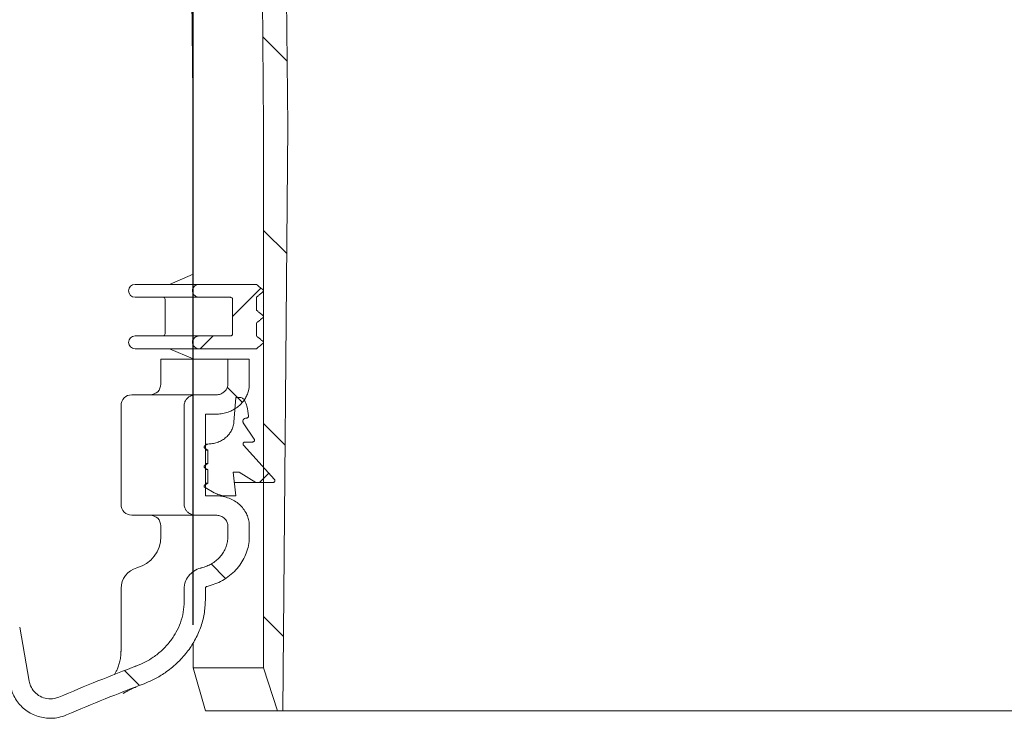
# Model space of a CAD drawing. Units: millimetres. Extents: x 1381 to 4345, y 105 to 4012.
# Drawn here: x 2474 to 2932, y 2986 to 3312 of the extents above; entities that cross this region are included whole.
import ezdxf

# ---------------------------------------------------------------- set-up
doc = ezdxf.new("R2010")
doc.units = ezdxf.units.MM
doc.header["$LTSCALE"] = 20
doc.linetypes.add('SLD-Durchgehend', pattern=[0])
doc.layers.add('MAßLINIE_MAßZEICHNUNGEN', color=7, linetype='SLD-Durchgehend')
doc.styles.add('SLDTEXTSTYLE0', font='Opinion Pro')
doc.dimstyles.new('SLDDIMSTYLE0', dxfattribs={"dimtxt": 105.833333, "dimasz": 70, "dimexe": 0, "dimexo": 0.0625, "dimgap": 26.458333, "dimtad": 0, "dimdec": 0, "dimrnd": 1e-09, "dimzin": 12, "dimdsep": 46, "dimtxsty": 'SLDTEXTSTYLE0', "dimsah": 1, "dimcen": 0.09, "dimadec": 0, "dimazin": 3, "dimtfac": 1, "dimtdec": 0, "dimtofl": 0, "dimtmove": 0, "dimatfit": 3, "dimfxl": 0, "dimfrac": 2, "dimtolj": 1, "dimtzin": 12, "dimarcsym": 0})

# ---------------------------------------------------------------- blocks, each defined once
blk = doc.blocks.new('SW_HATCH_0')
at = {"color": 0, "linetype": 'SLD-Durchgehend', "lineweight": 18}
for p, q in [((-780.12, 1581.13), (-768.8, 1569.8)), ((-779.7, 1490.9), (-768.98, 1480.19)), ((-780.94, 1464.12), (-794.14, 1450.92)), ((-803.17, 1441.9), (-809.17, 1435.9)), ((-796.63, 1418.03), (-789.7, 1411.1)), ((-779.7, 1401.1), (-769.72, 1391.12)), ((-777.27, 1377.99), (-781.61, 1373.65)), ((-804.18, 1335.78), (-797.57, 1329.17)), ((-779.7, 1311.3), (-770.46, 1302.05)), ((-844.43, 1286.22), (-837.47, 1279.26))]:
    blk.add_line(p, q, dxfattribs=at)
blk = doc.blocks.new('_D_10')
at = {"layer": 'MAßLINIE_MAßZEICHNUNGEN', "color": 7}
for p, q in [((2555.12, 3029.95), (2555.12, 3790.76)), ((3185.12, 3281.95), (3185.12, 3790.76)), ((2555.12, 3770.76), (2670.58, 3770.76)), ((3185.12, 3770.76), (3069.67, 3770.76))]:
    blk.add_line(p, q, dxfattribs=at)
for points in [[(2555.12, 3770.76), (2625.12, 3740.76), (2625.12, 3800.76)], [(3185.12, 3770.76), (3115.12, 3800.76), (3115.12, 3740.76)]]:
    blk.add_solid(points, dxfattribs=at)
at = {"layer": 'MAßLINIE_MAßZEICHNUNGEN', "color": 7, "char_height": 105.833, "attachment_point": 1, "style": 'SLDTEXTSTYLE0'}
for s, insert in [('%%c', (2670.58, 3826.52)), ('630', (2822.13, 3826.52))]:
    blk.add_mtext(s, dxfattribs=dict(at, insert=insert))

msp = doc.modelspace()

# ---------------------------------------------------------------- linework, layer by layer
at = {"color": 7, "linetype": 'SLD-Durchgehend', "lineweight": 18}
for p, q in [((2599.15, 3261.95), (2595.8, 3597.97)), ((2584.63, 3589), (2587.94, 3261.95)), ((2552.64, 3535.19), (2555.12, 3261.95)), ((2555.12, 3261.95), (2555.12, 3188.35)), ((2587.94, 3261.95), (2587.94, 3009.95)), ((2596.9, 2989.95), (2599.15, 3261.95)), ((2555.12, 3193.06), (2544.17, 3188.35)), ((2528.12, 3188.35), (2558.09, 3188.35)), ((2558.09, 3188.35), (2584.58, 3188.35)), ((2587.93, 3185.55), (2587.93, 3185.15)), ((2558.09, 3182.35), (2528.12, 3182.35)), ((2542.12, 3181.35), (2542.12, 3165.35)), ((2558.09, 3182.35), (2572.39, 3182.35)), ((2573.5, 3181.35), (2573.5, 3165.35)), ((2584.6, 3176.34), (2584.6, 3182.36)), ((2587.93, 3173.55), (2587.93, 3173.15)), ((2584.6, 3164.34), (2584.6, 3170.36)), ((2528.12, 3164.35), (2558.09, 3164.35)), ((2558.09, 3164.35), (2572.39, 3164.35)), ((2587.93, 3161.55), (2587.93, 3161.15)), ((2558.09, 3158.35), (2528.12, 3158.35)), ((2544.17, 3158.35), (2555.12, 3153.64)), ((2555.12, 3158.35), (2555.12, 3153.55)), ((2558.09, 3158.35), (2584.58, 3158.35)), ((2540.12, 3153.55), (2540.12, 3141.95)), ((2571.29, 3153.55), (2540.12, 3153.55)), ((2571.29, 3141.95), (2571.29, 3153.55)), ((2571.29, 3153.55), (2581.26, 3153.55)), ((2581.26, 3141.95), (2581.26, 3153.55)), ((2526.62, 3136.95), (2556.44, 3136.95)), ((2556.44, 3136.95), (2565.78, 3136.95)), ((2574.1, 3124.23), (2575.05, 3135.65)), ((2575.05, 3135.65), (2576.98, 3135.65)), ((2521.62, 3131.95), (2521.62, 3085.95)), ((2550.98, 3085.95), (2550.98, 3131.95)), ((2560.83, 3127.95), (2565.78, 3127.95)), ((2560.83, 3089.95), (2560.83, 3127.95)), ((2578.45, 3123.96), (2583.57, 3116.27)), ((2579.79, 3126.1), (2579.68, 3126.1)), ((2560.7, 3113.33), (2562.01, 3114.05)), ((2562.01, 3114.05), (2560.83, 3114.05)), ((2582.76, 3114.99), (2579.49, 3114.99)), ((2562.01, 3111.25), (2560.7, 3111.97)), ((2562.01, 3111.25), (2560.83, 3111.25)), ((2562.01, 3104.95), (2562.01, 3111.25)), ((2578.5, 3113.53), (2592.97, 3097.57)), ((2560.7, 3104.23), (2562.01, 3104.95)), ((2562.01, 3104.95), (2560.83, 3104.95)), ((2562.01, 3102.15), (2560.7, 3102.87)), ((2562.01, 3102.15), (2560.83, 3102.15)), ((2562.01, 3095.85), (2562.01, 3102.15)), ((2573.8, 3100.95), (2575.05, 3089.95)), ((2576.57, 3100.95), (2573.8, 3100.95)), ((2584.26, 3096.1), (2576.57, 3100.95)), ((2560.7, 3095.13), (2562.01, 3095.85)), ((2562.01, 3095.85), (2560.83, 3095.85)), ((2584.26, 3096.1), (2574.26, 3096.1)), ((2592.19, 3096.1), (2584.26, 3096.1)), ((2564.91, 3091.39), (2560.7, 3093.77)), ((2565.78, 3089.95), (2560.83, 3089.95)), ((2570.49, 3089.95), (2565.78, 3089.95)), ((2575.05, 3089.95), (2570.49, 3089.95)), ((2556.44, 3080.95), (2526.62, 3080.95)), ((2565.78, 3080.95), (2556.44, 3080.95)), ((2540.12, 3075.95), (2540.12, 3070.95)), ((2571.29, 3070.95), (2571.29, 3075.95)), ((2581.26, 3070.95), (2581.26, 3075.95)), ((2521.62, 3046.81), (2521.62, 3017.56)), ((2550.98, 3040.81), (2550.98, 3046.81)), ((2560.83, 3041.42), (2560.83, 3046.81)), ((2474.47, 3028.85), (2478.91, 3003.69)), ((2555.12, 3021.55), (2555.12, 3009.95)), ((2555.12, 3009.95), (2560.86, 2989.95)), ((2555.12, 3009.95), (2587.94, 3009.95)), ((2594.36, 2989.95), (2587.94, 3009.95)), ((2594.36, 2989.95), (2560.86, 2989.95)), ((2594.36, 2989.95), (2596.9, 2989.95)), ((3143.34, 2989.95), (2596.9, 2989.95))]:
    msp.add_line(p, q, dxfattribs=at)
for centre, radius, start, end in [((2528.12, 3185.35), 3, 90, 180), ((2528.12, 3185.35), 3, 180, 270), ((2541.12, 3181.35), 1, 0, 90), ((2528.12, 3161.35), 3, 90, 180), ((2541.12, 3165.35), 1, 270, 0), ((2528.12, 3161.35), 3, 180, 270), ((2535.12, 3141.95), 5, 270, 0), ((2526.62, 3131.95), 5, 90, 180), ((2526.62, 3085.95), 5, 180, 270), ((2535.12, 3075.95), 5, 0, 90), ((2525.12, 3070.95), 15, 285.0701, 0), ((2531.62, 3046.81), 10, 105.0701, 180), ((2870.12, 2113.55), 960, 110.80622, 113.14876), ((2870.12, 2113.55), 951, 110.80622, 113.14876)]:
    msp.add_arc(centre, radius, start, end, dxfattribs=at)
for points, knots in [([(2554.8, 3185.35), (2554.8, 3185.42), (2554.81, 3185.65), (2554.9, 3186.2), (2555.24, 3186.95), (2555.94, 3187.69), (2556.87, 3188.2), (2557.63, 3188.35), (2558.05, 3188.35), (2558.09, 3188.35)], [0, 0, 0, 0, 0.043082, 0.137537, 0.337093, 0.536229, 0.746606, 0.975038, 1, 1, 1, 1]), ([(2584.58, 3188.35), (2584.6, 3188.34), (2584.89, 3188.09), (2585.46, 3187.62), (2586.56, 3186.7), (2587.38, 3186.01), (2587.93, 3185.55)], [0, 0, 0, 0, 0.01559, 0.261702, 0.507797, 1, 1, 1, 1]), ([(2558.09, 3182.35), (2557.71, 3182.39), (2556.93, 3182.46), (2555.98, 3182.99), (2555.29, 3183.7), (2554.88, 3184.49), (2554.83, 3185.08), (2554.8, 3185.35)], [0, 0, 0, 0, 0.231357, 0.475263, 0.640491, 0.834326, 1, 1, 1, 1]), ([(2587.93, 3185.15), (2587.65, 3184.92), (2587.24, 3184.57), (2586.68, 3184.11), (2586.26, 3183.76), (2585.85, 3183.41), (2585.43, 3183.06), (2585.01, 3182.71), (2584.73, 3182.48), (2584.6, 3182.36)], [0, 0, 0, 0, 0.250007, 0.375003, 0.500012, 0.625005, 0.749998, 0.874993, 1, 1, 1, 1]), ([(2572.39, 3182.35), (2572.5, 3182.34), (2572.74, 3182.33), (2573.09, 3182.16), (2573.36, 3181.88), (2573.48, 3181.59), (2573.5, 3181.41), (2573.5, 3181.35)], [0, 0, 0, 0, 0.192192, 0.440047, 0.675246, 0.887651, 1, 1, 1, 1]), ([(2584.6, 3176.34), (2584.73, 3176.22), (2585.01, 3175.99), (2585.43, 3175.64), (2585.85, 3175.29), (2586.26, 3174.95), (2586.68, 3174.6), (2587.24, 3174.13), (2587.65, 3173.78), (2587.93, 3173.55)], [0, 0, 0, 0, 0.125007, 0.250002, 0.375013, 0.500006, 0.624997, 0.749993, 1, 1, 1, 1]), ([(2587.93, 3173.15), (2587.65, 3172.92), (2587.24, 3172.57), (2586.68, 3172.11), (2586.26, 3171.76), (2585.85, 3171.41), (2585.43, 3171.06), (2585.01, 3170.71), (2584.73, 3170.48), (2584.6, 3170.36)], [0, 0, 0, 0, 0.249994, 0.374992, 0.500003, 0.624998, 0.750011, 0.875008, 1, 1, 1, 1]), ([(2554.8, 3161.35), (2554.8, 3161.42), (2554.81, 3161.65), (2554.9, 3162.2), (2555.24, 3162.95), (2555.94, 3163.69), (2556.87, 3164.2), (2557.63, 3164.35), (2558.05, 3164.35), (2558.09, 3164.35)], [0, 0, 0, 0, 0.043106, 0.13756, 0.337115, 0.536232, 0.746608, 0.975038, 1, 1, 1, 1]), ([(2573.5, 3165.35), (2573.49, 3165.26), (2573.48, 3165.08), (2573.34, 3164.8), (2573.11, 3164.57), (2572.8, 3164.4), (2572.54, 3164.35), (2572.4, 3164.35), (2572.39, 3164.35)], [0, 0, 0, 0, 0.1588377, 0.3440599, 0.5381687, 0.7491055, 0.9796727, 1, 1, 1, 1]), ([(2584.6, 3164.34), (2584.73, 3164.22), (2585.01, 3163.99), (2585.43, 3163.64), (2585.85, 3163.29), (2586.26, 3162.95), (2586.68, 3162.6), (2587.24, 3162.13), (2587.65, 3161.78), (2587.93, 3161.55)], [0, 0, 0, 0, 0.124992, 0.249989, 0.375002, 0.499997, 0.625008, 0.750006, 1, 1, 1, 1]), ([(2558.09, 3158.35), (2557.71, 3158.39), (2556.93, 3158.46), (2555.98, 3158.99), (2555.29, 3159.7), (2554.88, 3160.49), (2554.83, 3161.08), (2554.8, 3161.35)], [0, 0, 0, 0, 0.231364, 0.475262, 0.64051, 0.834348, 1, 1, 1, 1]), ([(2587.93, 3161.15), (2587.38, 3160.69), (2586.56, 3160), (2585.46, 3159.09), (2584.89, 3158.61), (2584.6, 3158.37), (2584.58, 3158.35)], [0, 0, 0, 0, 0.492203, 0.738293, 0.984392, 1, 1, 1, 1]), ([(2571.29, 3141.95), (2571.25, 3141.52), (2571.17, 3140.57), (2570.49, 3139.22), (2569.35, 3138.04), (2567.79, 3137.2), (2566.52, 3136.96), (2565.83, 3136.95), (2565.78, 3136.95)], [0, 0, 0, 0, 0.158205, 0.343925, 0.538475, 0.749667, 0.980037, 1, 1, 1, 1]), ([(2581.26, 3141.95), (2581.18, 3140.9), (2581.06, 3139.13), (2580.22, 3136.79), (2579.2, 3134.87), (2577.85, 3133.13), (2576.2, 3131.53), (2574.26, 3130.18), (2572.01, 3129.07), (2569.54, 3128.31), (2567.41, 3127.99), (2566.15, 3127.96), (2565.78, 3127.95)], [0, 0, 0, 0, 0.136422, 0.228465, 0.320538, 0.416694, 0.512886, 0.617532, 0.722209, 0.836834, 0.951475, 1, 1, 1, 1]), ([(2550.98, 3131.95), (2550.98, 3132.04), (2550.98, 3132.39), (2551.12, 3133.28), (2551.66, 3134.54), (2552.79, 3135.79), (2554.32, 3136.66), (2555.62, 3136.94), (2556.34, 3136.95), (2556.44, 3136.95)], [0, 0, 0, 0, 0.031635, 0.127635, 0.326703, 0.52537, 0.734773, 0.961928, 1, 1, 1, 1]), ([(2576.98, 3135.65), (2577.09, 3135.65), (2577.48, 3135.63), (2578.11, 3135.42), (2578.7, 3134.98), (2578.92, 3134.61), (2579.01, 3134.46)], [0, 0, 0, 0, 0.136414, 0.4695, 0.793512, 1, 1, 1, 1]), ([(2579.01, 3134.46), (2579.42, 3133.52), (2580.45, 3131.2), (2580.75, 3128.67), (2580.93, 3127.15)], [0, 0, 0, 0, 0.401881, 1, 1, 1, 1]), ([(2562.01, 3114.05), (2562.72, 3114.09), (2564.16, 3114.15), (2566.3, 3114.7), (2568.33, 3115.59), (2570.16, 3116.83), (2571.68, 3118.32), (2572.86, 3120.03), (2573.76, 3121.98), (2573.98, 3123.44), (2574.1, 3124.23)], [0, 0, 0, 0, 0.122404, 0.249307, 0.380052, 0.503738, 0.631643, 0.745169, 0.862727, 1, 1, 1, 1]), ([(2579.8, 3126.1), (2579.77, 3126.1), (2579.55, 3126.1), (2579.14, 3126.02), (2578.66, 3125.72), (2578.33, 3125.3), (2578.22, 3124.89), (2578.22, 3124.51), (2578.29, 3124.22), (2578.41, 3124.03), (2578.45, 3123.96)], [0, 0, 0, 0, 0.025603, 0.209892, 0.392867, 0.562373, 0.713979, 0.785961, 0.927849, 1, 1, 1, 1]), ([(2580.93, 3127.15), (2580.93, 3127.11), (2580.93, 3126.97), (2580.86, 3126.72), (2580.69, 3126.46), (2580.42, 3126.24), (2580.11, 3126.12), (2579.89, 3126.11), (2579.8, 3126.1)], [0, 0, 0, 0, 0.073373, 0.249893, 0.428853, 0.620206, 0.830275, 1, 1, 1, 1]), ([(2579.49, 3114.99), (2579.37, 3114.97), (2579.1, 3114.95), (2578.78, 3114.78), (2578.54, 3114.53), (2578.4, 3114.26), (2578.37, 3113.94), (2578.42, 3113.69), (2578.48, 3113.57), (2578.5, 3113.53)], [0, 0, 0, 0, 0.177072, 0.370196, 0.501949, 0.650255, 0.798847, 0.942393, 1, 1, 1, 1]), ([(2583.57, 3116.27), (2583.6, 3116.22), (2583.68, 3116.08), (2583.72, 3115.83), (2583.67, 3115.56), (2583.54, 3115.33), (2583.33, 3115.14), (2583.06, 3115.01), (2582.86, 3114.99), (2582.76, 3114.99)], [0, 0, 0, 0, 0.104418, 0.253638, 0.392441, 0.531247, 0.678532, 0.839999, 1, 1, 1, 1]), ([(2560.7, 3111.97), (2560.63, 3112.02), (2560.48, 3112.12), (2560.33, 3112.35), (2560.27, 3112.62), (2560.3, 3112.83), (2560.38, 3113.03), (2560.5, 3113.2), (2560.64, 3113.29), (2560.7, 3113.33)], [0, 0, 0, 0, 0.148894, 0.325416, 0.485288, 0.634651, 0.703429, 0.868579, 1, 1, 1, 1]), ([(2560.7, 3102.87), (2560.63, 3102.92), (2560.48, 3103.02), (2560.33, 3103.25), (2560.27, 3103.52), (2560.3, 3103.73), (2560.38, 3103.93), (2560.5, 3104.1), (2560.64, 3104.19), (2560.7, 3104.23)], [0, 0, 0, 0, 0.148892, 0.325412, 0.485352, 0.634714, 0.70349, 0.868581, 1, 1, 1, 1]), ([(2592.97, 3097.57), (2592.99, 3097.55), (2593.08, 3097.44), (2593.19, 3097.23), (2593.21, 3096.93), (2593.13, 3096.65), (2592.97, 3096.42), (2592.73, 3096.23), (2592.46, 3096.12), (2592.27, 3096.11), (2592.19, 3096.1)], [0, 0, 0, 0, 0.044058, 0.19665, 0.332415, 0.46047, 0.590712, 0.731032, 0.88616, 1, 1, 1, 1]), ([(2560.7, 3093.77), (2560.63, 3093.82), (2560.48, 3093.92), (2560.33, 3094.15), (2560.27, 3094.42), (2560.3, 3094.63), (2560.38, 3094.83), (2560.5, 3095), (2560.64, 3095.09), (2560.7, 3095.13)], [0, 0, 0, 0, 0.1488929, 0.3254136, 0.4853546, 0.6346455, 0.7034887, 0.8685801, 1, 1, 1, 1]), ([(2570.49, 3089.95), (2570.45, 3089.95), (2569.12, 3089.96), (2567.15, 3090.27), (2565.45, 3091.12), (2564.91, 3091.39)], [0, 0, 0, 0, 0.016294, 0.688347, 1, 1, 1, 1]), ([(2565.78, 3089.95), (2566.69, 3089.91), (2568.52, 3089.82), (2571.23, 3089.13), (2573.82, 3088), (2576.16, 3086.44), (2578.12, 3084.51), (2579.63, 3082.37), (2580.65, 3080.06), (2581.18, 3077.92), (2581.24, 3076.53), (2581.26, 3075.95)], [0, 0, 0, 0, 0.118649, 0.237286, 0.360323, 0.483302, 0.599623, 0.715863, 0.820469, 0.925035, 1, 1, 1, 1]), ([(2556.44, 3080.95), (2556.41, 3080.95), (2555.71, 3080.96), (2554.34, 3081.21), (2552.78, 3082.13), (2551.69, 3083.36), (2551.08, 3084.63), (2551.01, 3085.55), (2550.98, 3085.95)], [0, 0, 0, 0, 0.012658, 0.256662, 0.499361, 0.661199, 0.85434, 1, 1, 1, 1]), ([(2565.78, 3080.95), (2566.38, 3080.9), (2567.67, 3080.79), (2569.41, 3079.86), (2570.7, 3078.43), (2571.24, 3077.03), (2571.28, 3076.2), (2571.29, 3075.95)], [0, 0, 0, 0, 0.220473, 0.466493, 0.699133, 0.909364, 1, 1, 1, 1]), ([(2571.29, 3070.95), (2571.28, 3070.56), (2571.25, 3069.39), (2570.9, 3067.48), (2570.14, 3065.29), (2569.01, 3063.25), (2567.55, 3061.36), (2565.77, 3059.68), (2563.71, 3058.27), (2561.47, 3057.16), (2559.87, 3056.7), (2559.07, 3056.47)], [0, 0, 0, 0, 0.058186, 0.170914, 0.283668, 0.397866, 0.512102, 0.634019, 0.755978, 0.877979, 1, 1, 1, 1]), ([(2581.26, 3070.95), (2581.23, 3070.19), (2581.17, 3068.21), (2580.53, 3065.05), (2579.26, 3061.59), (2577.41, 3058.36), (2575.03, 3055.37), (2572.13, 3052.72), (2568.84, 3050.53), (2565.33, 3048.84), (2562.87, 3048.13), (2561.64, 3047.78)], [0, 0, 0, 0, 0.070074, 0.181859, 0.293673, 0.407457, 0.521281, 0.643589, 0.765937, 0.882959, 1, 1, 1, 1]), ([(2550.98, 3046.81), (2551, 3047.3), (2551.05, 3048.28), (2551.56, 3050.32), (2552.88, 3052.76), (2555.42, 3055.07), (2557.66, 3056.1), (2558.94, 3056.43), (2559.07, 3056.47)], [0, 0, 0, 0, 0.107191, 0.218452, 0.463875, 0.708732, 0.968287, 1, 1, 1, 1]), ([(2560.83, 3046.81), (2560.84, 3046.91), (2560.85, 3047.05), (2560.95, 3047.29), (2561.12, 3047.51), (2561.38, 3047.7), (2561.57, 3047.75), (2561.64, 3047.78)], [0, 0, 0, 0, 0.2093809, 0.3146588, 0.5680532, 0.8208001, 1, 1, 1, 1]), ([(2550.98, 3040.81), (2550.89, 3039.13), (2550.71, 3035.77), (2549.35, 3030.88), (2547.26, 3026.29), (2544.41, 3021.98), (2540.84, 3018.08), (2536.94, 3014.96), (2533, 3012.57), (2530.41, 3011.49), (2529.12, 3010.95)], [0, 0, 0, 0, 0.128307, 0.256666, 0.38455, 0.512481, 0.649301, 0.786154, 0.893076, 1, 1, 1, 1]), ([(2560.83, 3041.42), (2560.71, 3039.24), (2560.48, 3034.87), (2558.71, 3028.52), (2555.99, 3022.56), (2552.29, 3016.96), (2547.65, 3011.89), (2542.56, 3007.81), (2537.4, 3004.67), (2534.01, 3003.25), (2532.32, 3002.53)], [0, 0, 0, 0, 0.127895, 0.25585, 0.383305, 0.510806, 0.647678, 0.784581, 0.892291, 1, 1, 1, 1]), ([(2521.56, 3017.6), (2521.56, 3017.1), (2521.57, 3015.75), (2521.25, 3013.61), (2520.69, 3011.37), (2519.97, 3009.48), (2519.23, 3007.99), (2518.67, 3007.06), (2518.41, 3006.72), (2518.36, 3006.64)], [0, 0, 0, 0, 0.10485, 0.286819, 0.46441, 0.63448, 0.798037, 0.957669, 1, 1, 1, 1]), ([(2527.79, 3010.44), (2527.9, 3010.48), (2528.18, 3010.6), (2528.52, 3010.72), (2528.71, 3010.8)], [0, 0, 0, 0, 0.404685, 1, 1, 1, 1]), ([(2496.26, 2987.98), (2495.04, 2987.54), (2492.81, 2986.74), (2489.38, 2986.37), (2486.16, 2986.52), (2483.02, 2987.23), (2480.04, 2988.43), (2477.31, 2990.14), (2474.91, 2992.25), (2472.92, 2994.74), (2471.06, 2997.97), (2470.41, 3000.55), (2470.02, 3002.11)], [0, 0, 0, 0, 0.113362, 0.207224, 0.301084, 0.394674, 0.488262, 0.581866, 0.675469, 0.767724, 0.859977, 1, 1, 1, 1]), ([(2492.73, 2996.26), (2491.99, 2996), (2490.2, 2995.38), (2487.1, 2995.4), (2483.87, 2996.5), (2481.21, 2998.61), (2479.54, 3001.16), (2479.09, 3002.96), (2478.91, 3003.69)], [0, 0, 0, 0, 0.129144, 0.316635, 0.5036, 0.690587, 0.874846, 1, 1, 1, 1]), ([(2522.63, 2997.98), (2522.62, 2997.98), (2522.58, 2997.95), (2522.74, 2998.06), (2523.1, 2998.3), (2523.77, 2998.7), (2524.72, 2999.22), (2526, 2999.87), (2527.31, 3000.49), (2528.3, 3000.91), (2528.66, 3001.06)], [0, 0, 0, 0, 0.008796, 0.14333, 0.282808, 0.432697, 0.586746, 0.745157, 0.907906, 1, 1, 1, 1])]:
    msp.add_open_spline(points, degree=3, knots=knots, dxfattribs=at)

# ---------------------------------------------------------------- block references
msp.add_blockref('SW_HATCH_0', (3367.64, 1722.46), dxfattribs=at)

# ---------------------------------------------------------------- dimensions: what is measured, and where the dimension line sits
at = {"layer": 'MAßLINIE_MAßZEICHNUNGEN', "color": 7}
dim = msp.add_linear_dim(base=(3185.12, 3770.76), p1=(2555.12, 3009.95), p2=(3185.12, 3261.95), text='%%c<>', dimstyle='SLDDIMSTYLE0', dxfattribs=at)
dim.commit()
dim.dimension.update_dxf_attribs({"geometry": '_D_10', "text_midpoint": (2870.12, 3770.76), "dimtype": 160})

doc.saveas('drawing.dxf')
